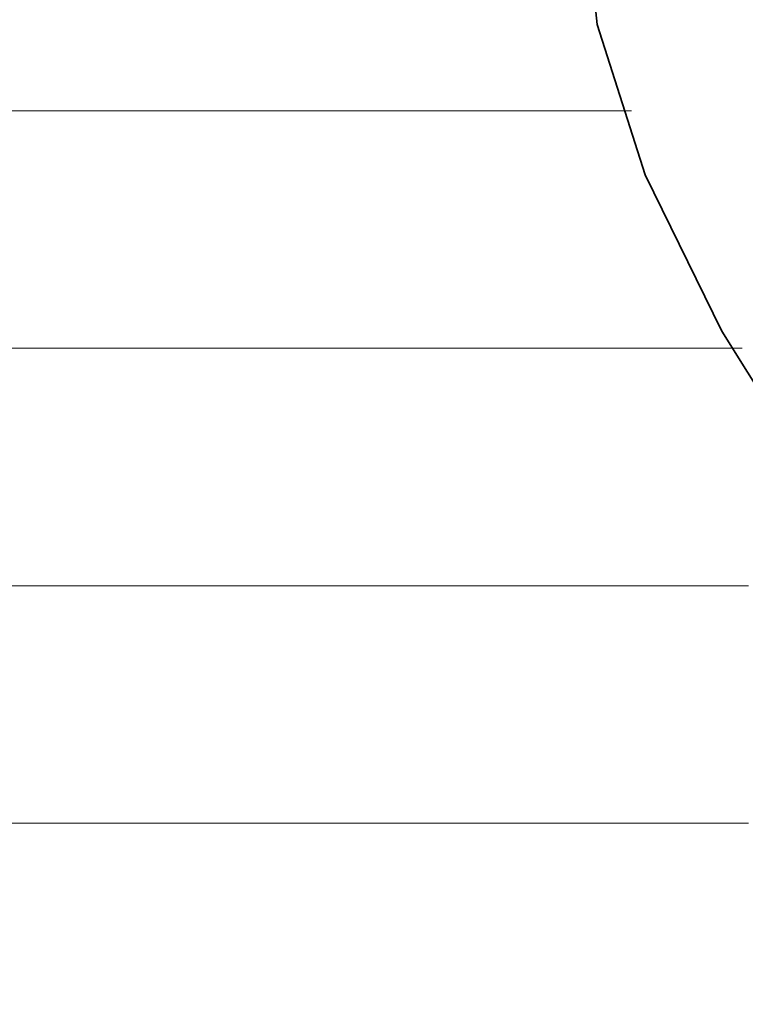
# Model space of a CAD drawing. Units: millimetres. Extents: x 59 to 11996, y 24 to 8424.
# Drawn here: x 8369 to 8391, y 506 to 535 of the extents above; entities that cross this region are included whole.
import ezdxf

# ---------------------------------------------------------------- set-up
doc = ezdxf.new("R2010")
doc.units = ezdxf.units.MM
doc.header["$MEASUREMENT"] = 0
doc.layers.add('(1) Shape lines', color=7, linetype='Continuous', lineweight=35)
doc.layers.add('(9) Sheet', color=7, linetype='Continuous', lineweight=35)

# ---------------------------------------------------------------- blocks, each defined once
blk = doc.blocks.new('HATCH_219_78feab5c-4df1-4638-b41e-6289cc948760')
at = {"layer": '(1) Shape lines', "color": 0, "lineweight": 9}
for p, q in [((8370.501, 532), (8368.374, 532)), ((8370.66, 525), (8368.374, 525)), ((8370.819, 518), (8368.374, 518)), ((8370.978, 511), (8368.374, 511))]:
    blk.add_line(p, q, dxfattribs=at)
blk = doc.blocks.new('HATCH_220_6825c777-1259-4c80-9a06-3ab37163598d')
at = {"layer": '(1) Shape lines', "color": 0, "lineweight": 9}
for p, q in [((8374.28, 532), (8370.501, 532)), ((8374.28, 525), (8370.66, 525)), ((8374.28, 518), (8370.819, 518)), ((8374.28, 511), (8370.978, 511))]:
    blk.add_line(p, q, dxfattribs=at)
blk = doc.blocks.new('HATCH_225_a19b56f2-002e-4d41-bbdd-5e1132bd3038')
at = {"layer": '(1) Shape lines', "color": 0, "lineweight": 9}
for p, q in [((8375.178, 532), (8374.28, 532)), ((8375.244, 525), (8374.28, 525)), ((8375.31, 518), (8374.28, 518)), ((8375.376, 511), (8374.28, 511))]:
    blk.add_line(p, q, dxfattribs=at)
blk = doc.blocks.new('HATCH_226_d7b41bd0-99d4-4759-be0f-83419bd2ad97')
at = {"layer": '(1) Shape lines', "color": 0, "lineweight": 9}
for p, q in [((8376.742, 532), (8375.178, 532)), ((8376.742, 525), (8375.244, 525)), ((8376.742, 518), (8375.31, 518)), ((8376.742, 511), (8375.376, 511))]:
    blk.add_line(p, q, dxfattribs=at)
blk = doc.blocks.new('HATCH_231_021e8382-ea7b-4149-824f-b1c238cdf02c')
at = {"layer": '(1) Shape lines', "color": 0, "lineweight": 9}
for p, q in [((8377.364, 532), (8376.742, 532)), ((8377.409, 525), (8376.742, 525)), ((8377.454, 518), (8376.742, 518)), ((8377.5, 511), (8376.742, 511))]:
    blk.add_line(p, q, dxfattribs=at)
blk = doc.blocks.new('HATCH_232_6ec3aacf-696e-4aa7-939c-d7dbf93a81a9')
at = {"layer": '(1) Shape lines', "color": 0, "lineweight": 9}
for p, q in [((8378.438, 532), (8377.364, 532)), ((8378.438, 525), (8377.409, 525)), ((8378.438, 518), (8377.454, 518)), ((8378.438, 511), (8377.5, 511))]:
    blk.add_line(p, q, dxfattribs=at)
blk = doc.blocks.new('HATCH_237_58712586-d974-4fc5-8edd-e3d279cda228')
at = {"layer": '(1) Shape lines', "color": 0, "lineweight": 9}
for p, q in [((8378.468, 532), (8378.438, 532)), ((8378.47, 525), (8378.438, 525)), ((8378.472, 518), (8378.438, 518)), ((8378.474, 511), (8378.438, 511))]:
    blk.add_line(p, q, dxfattribs=at)
blk = doc.blocks.new('HATCH_238_93db4932-878e-4088-a2aa-44e68bb08f7f')
at = {"layer": '(1) Shape lines', "color": 0, "lineweight": 9}
for p, q in [((8378.52, 532), (8378.468, 532)), ((8378.52, 525), (8378.47, 525)), ((8378.52, 518), (8378.472, 518)), ((8378.52, 511), (8378.474, 511))]:
    blk.add_line(p, q, dxfattribs=at)
blk = doc.blocks.new('HATCH_243_73606fd9-2ca8-4ca7-bf70-f68657ed6ee0')
at = {"layer": '(1) Shape lines', "color": 0, "lineweight": 9}
for p, q in [((8378.626, 532), (8378.52, 532)), ((8378.633, 525), (8378.52, 525)), ((8378.641, 518), (8378.52, 518)), ((8378.649, 511), (8378.52, 511))]:
    blk.add_line(p, q, dxfattribs=at)
blk = doc.blocks.new('HATCH_244_382595d6-2bc1-4f9e-a600-8a311186616b')
at = {"layer": '(1) Shape lines', "color": 0, "lineweight": 9}
for p, q in [((8378.808, 532), (8378.626, 532)), ((8378.808, 525), (8378.633, 525)), ((8378.808, 518), (8378.641, 518)), ((8378.808, 511), (8378.649, 511))]:
    blk.add_line(p, q, dxfattribs=at)
blk = doc.blocks.new('HATCH_249_cf4757db-13a1-4624-b2c1-9c6d4c26f3a6')
at = {"layer": '(1) Shape lines', "color": 0, "lineweight": 9}
for p, q in [((8379.032, 532), (8378.808, 532)), ((8379.048, 525), (8378.808, 525)), ((8379.065, 518), (8378.808, 518)), ((8379.081, 511), (8378.808, 511))]:
    blk.add_line(p, q, dxfattribs=at)
blk = doc.blocks.new('HATCH_250_a2434617-eac6-43d4-bf24-21ccde6f637a')
at = {"layer": '(1) Shape lines', "color": 0, "lineweight": 9}
for p, q in [((8379.417, 532), (8379.032, 532)), ((8379.417, 525), (8379.048, 525)), ((8379.417, 518), (8379.065, 518)), ((8379.417, 511), (8379.081, 511))]:
    blk.add_line(p, q, dxfattribs=at)
blk = doc.blocks.new('HATCH_255_4d6d8391-6de9-41dc-8904-b35a2dc80ed9')
at = {"layer": '(1) Shape lines', "color": 0, "lineweight": 9}
for p, q in [((8379.447, 532), (8379.417, 532)), ((8379.449, 525), (8379.417, 525)), ((8379.451, 518), (8379.417, 518)), ((8379.454, 511), (8379.417, 511))]:
    blk.add_line(p, q, dxfattribs=at)
blk = doc.blocks.new('HATCH_256_493a8049-9f9f-4750-9994-3ff358150332')
at = {"layer": '(1) Shape lines', "color": 0, "lineweight": 9}
for p, q in [((8379.499, 532), (8379.447, 532)), ((8379.499, 525), (8379.449, 525)), ((8379.499, 518), (8379.451, 518)), ((8379.499, 511), (8379.454, 511))]:
    blk.add_line(p, q, dxfattribs=at)
blk = doc.blocks.new('HATCH_261_e46b815d-5ec5-43ec-a68c-5250f9d44470')
at = {"layer": '(1) Shape lines', "color": 0, "lineweight": 9}
for p, q in [((8379.504, 532), (8379.499, 532)), ((8379.504, 525), (8379.499, 525)), ((8379.505, 518), (8379.499, 518)), ((8379.505, 511), (8379.499, 511))]:
    blk.add_line(p, q, dxfattribs=at)
blk = doc.blocks.new('HATCH_262_0f89de34-feec-4f63-adae-4df69ceefb82')
at = {"layer": '(1) Shape lines', "color": 0, "lineweight": 9}
for p, q in [((8379.513, 532), (8379.504, 532)), ((8379.513, 525), (8379.504, 525)), ((8379.513, 518), (8379.505, 518)), ((8379.513, 511), (8379.505, 511))]:
    blk.add_line(p, q, dxfattribs=at)
blk = doc.blocks.new('HATCH_267_10ed6b90-58df-45ea-9664-bac0f7abe5d8')
at = {"layer": '(1) Shape lines', "color": 0, "lineweight": 9}
for p, q in [((8379.807, 532), (8379.513, 532)), ((8379.828, 525), (8379.513, 525)), ((8379.849, 518), (8379.513, 518)), ((8379.871, 511), (8379.513, 511))]:
    blk.add_line(p, q, dxfattribs=at)
blk = doc.blocks.new('HATCH_268_9f6cb36c-d049-4861-93c7-990f3dbbf9df')
at = {"layer": '(1) Shape lines', "color": 0, "lineweight": 9}
for p, q in [((8380.31, 532), (8379.807, 532)), ((8380.31, 525), (8379.828, 525)), ((8380.31, 518), (8379.849, 518)), ((8380.31, 511), (8379.871, 511))]:
    blk.add_line(p, q, dxfattribs=at)
blk = doc.blocks.new('HATCH_273_0279d82d-ac88-41e5-aad0-5c0b1b510d66')
at = {"layer": '(1) Shape lines', "color": 0, "lineweight": 9}
for p, q in [((8380.349, 532), (8380.31, 532)), ((8380.351, 525), (8380.31, 525)), ((8380.354, 518), (8380.31, 518)), ((8380.357, 511), (8380.31, 511))]:
    blk.add_line(p, q, dxfattribs=at)
blk = doc.blocks.new('HATCH_274_a1617fc7-1680-457a-9d1d-e945809792eb')
at = {"layer": '(1) Shape lines', "color": 0, "lineweight": 9}
for p, q in [((8380.415, 532), (8380.349, 532)), ((8380.415, 525), (8380.351, 525)), ((8380.415, 518), (8380.354, 518)), ((8380.415, 511), (8380.357, 511))]:
    blk.add_line(p, q, dxfattribs=at)
blk = doc.blocks.new('HATCH_279_4afea81d-3be8-4cf5-ad95-ae26eacab5a2')
at = {"layer": '(1) Shape lines', "color": 0, "lineweight": 9}
for p, q in [((8380.625, 532), (8380.415, 532)), ((8380.64, 525), (8380.415, 525)), ((8380.655, 518), (8380.415, 518)), ((8380.67, 511), (8380.415, 511))]:
    blk.add_line(p, q, dxfattribs=at)
blk = doc.blocks.new('HATCH_280_a6e7ad58-f30d-4588-80d0-5daf82ae8292')
at = {"layer": '(1) Shape lines', "color": 0, "lineweight": 9}
for p, q in [((8380.983, 532), (8380.625, 532)), ((8380.983, 525), (8380.64, 525)), ((8380.983, 518), (8380.655, 518)), ((8380.983, 511), (8380.67, 511))]:
    blk.add_line(p, q, dxfattribs=at)
blk = doc.blocks.new('HATCH_285_c625bd3d-04da-4bcf-bd5e-e95182903802')
at = {"layer": '(1) Shape lines', "color": 0, "lineweight": 9}
for p, q in [((8381.034, 532), (8380.983, 532)), ((8381.037, 525), (8380.983, 525)), ((8381.041, 518), (8380.983, 518)), ((8381.045, 511), (8380.983, 511))]:
    blk.add_line(p, q, dxfattribs=at)
blk = doc.blocks.new('HATCH_286_f7bac164-3176-4642-824a-90a8fc3386ce')
at = {"layer": '(1) Shape lines', "color": 0, "lineweight": 9}
for p, q in [((8381.12, 532), (8381.034, 532)), ((8381.12, 525), (8381.037, 525)), ((8381.12, 518), (8381.041, 518)), ((8381.12, 511), (8381.045, 511))]:
    blk.add_line(p, q, dxfattribs=at)
blk = doc.blocks.new('HATCH_291_d0d68e4e-5447-432e-a9b1-0971c8d28b2a')
at = {"layer": '(1) Shape lines', "color": 0, "lineweight": 9}
for p, q in [((8381.16, 532), (8381.12, 532)), ((8381.163, 525), (8381.12, 525)), ((8381.166, 518), (8381.12, 518)), ((8381.169, 511), (8381.12, 511))]:
    blk.add_line(p, q, dxfattribs=at)
blk = doc.blocks.new('HATCH_292_a556e96d-605b-4505-88a6-889c9f448933')
at = {"layer": '(1) Shape lines', "color": 0, "lineweight": 9}
for p, q in [((8381.228, 532), (8381.16, 532)), ((8381.228, 525), (8381.163, 525)), ((8381.228, 518), (8381.166, 518)), ((8381.228, 511), (8381.169, 511))]:
    blk.add_line(p, q, dxfattribs=at)
blk = doc.blocks.new('HATCH_297_4d755557-3dfc-457d-b69f-d2142af19db6')
at = {"layer": '(1) Shape lines', "color": 0, "lineweight": 9}
for p, q in [((8381.458, 532), (8381.228, 532)), ((8381.475, 525), (8381.228, 525)), ((8381.491, 518), (8381.228, 518)), ((8381.508, 511), (8381.228, 511))]:
    blk.add_line(p, q, dxfattribs=at)
blk = doc.blocks.new('HATCH_298_1ce0094d-ab11-41ba-88cd-38e49f2ddbde')
at = {"layer": '(1) Shape lines', "color": 0, "lineweight": 9}
for p, q in [((8381.85, 532), (8381.458, 532)), ((8381.85, 525), (8381.475, 525)), ((8381.85, 518), (8381.491, 518)), ((8381.85, 511), (8381.508, 511))]:
    blk.add_line(p, q, dxfattribs=at)
blk = doc.blocks.new('HATCH_303_50b5e909-9150-4c18-bbf8-15ecf97e9982')
at = {"layer": '(1) Shape lines', "color": 0, "lineweight": 9}
for p, q in [((8381.889, 532), (8381.85, 532)), ((8381.892, 525), (8381.85, 525)), ((8381.895, 518), (8381.85, 518)), ((8381.898, 511), (8381.85, 511))]:
    blk.add_line(p, q, dxfattribs=at)
blk = doc.blocks.new('HATCH_304_f4f089e6-bb6d-4b05-a63e-f3e8c57540c2')
at = {"layer": '(1) Shape lines', "color": 0, "lineweight": 9}
for p, q in [((8381.957, 532), (8381.889, 532)), ((8381.957, 525), (8381.892, 525)), ((8381.957, 518), (8381.895, 518)), ((8381.957, 511), (8381.898, 511))]:
    blk.add_line(p, q, dxfattribs=at)
blk = doc.blocks.new('HATCH_309_0d29446a-a746-48c8-a731-861af2afdce9')
at = {"layer": '(1) Shape lines', "color": 0, "lineweight": 9}
for p, q in [((8382.052, 532), (8381.957, 532)), ((8382.058, 525), (8381.957, 525)), ((8382.065, 518), (8381.957, 518)), ((8382.072, 511), (8381.957, 511))]:
    blk.add_line(p, q, dxfattribs=at)
blk = doc.blocks.new('HATCH_310_58738cbd-fd94-4595-a4bf-04ff9d0fc3a3')
at = {"layer": '(1) Shape lines', "color": 0, "lineweight": 9}
for p, q in [((8382.212, 532), (8382.052, 532)), ((8382.212, 525), (8382.058, 525)), ((8382.212, 518), (8382.065, 518)), ((8382.212, 511), (8382.072, 511))]:
    blk.add_line(p, q, dxfattribs=at)
blk = doc.blocks.new('HATCH_315_0648f098-1140-47d3-9743-7844799477ee')
at = {"layer": '(1) Shape lines', "color": 0, "lineweight": 9}
for p, q in [((8382.32, 532), (8382.212, 532)), ((8382.327, 525), (8382.212, 525)), ((8382.335, 518), (8382.212, 518)), ((8382.343, 511), (8382.212, 511))]:
    blk.add_line(p, q, dxfattribs=at)
blk = doc.blocks.new('HATCH_316_8f265c36-e061-41dd-a5a8-0a70376ca1fe')
at = {"layer": '(1) Shape lines', "color": 0, "lineweight": 9}
for p, q in [((8382.502, 532), (8382.32, 532)), ((8382.502, 525), (8382.327, 525)), ((8382.502, 518), (8382.335, 518)), ((8382.502, 511), (8382.343, 511))]:
    blk.add_line(p, q, dxfattribs=at)
blk = doc.blocks.new('HATCH_321_723a9d76-99b6-4509-9b03-4650ac062a4d')
at = {"layer": '(1) Shape lines', "color": 0, "lineweight": 9}
for p, q in [((8382.541, 532), (8382.502, 532)), ((8382.544, 525), (8382.502, 525)), ((8382.546, 518), (8382.502, 518)), ((8382.549, 511), (8382.502, 511))]:
    blk.add_line(p, q, dxfattribs=at)
blk = doc.blocks.new('HATCH_322_078c15b9-cc12-4a3d-8c47-b71b1e67cb29')
at = {"layer": '(1) Shape lines', "color": 0, "lineweight": 9}
for p, q in [((8382.606, 532), (8382.541, 532)), ((8382.606, 525), (8382.544, 525)), ((8382.606, 518), (8382.546, 518)), ((8382.606, 511), (8382.549, 511))]:
    blk.add_line(p, q, dxfattribs=at)
blk = doc.blocks.new('HATCH_327_7e0aa3a1-1a8d-4e9e-afae-95f49b612a45')
at = {"layer": '(1) Shape lines', "color": 0, "lineweight": 9}
for p, q in [((8382.782, 532), (8382.606, 532)), ((8382.795, 525), (8382.606, 525)), ((8382.808, 518), (8382.606, 518)), ((8382.821, 511), (8382.606, 511))]:
    blk.add_line(p, q, dxfattribs=at)
blk = doc.blocks.new('HATCH_328_d7e936be-4861-48b0-9c67-4b1d4d46680f')
at = {"layer": '(1) Shape lines', "color": 0, "lineweight": 9}
for p, q in [((8383.082, 532), (8382.782, 532)), ((8383.082, 525), (8382.795, 525)), ((8383.082, 518), (8382.808, 518)), ((8383.082, 511), (8382.821, 511))]:
    blk.add_line(p, q, dxfattribs=at)
blk = doc.blocks.new('HATCH_333_6afae3b7-8499-45e1-a45f-91d0dca98aa8')
at = {"layer": '(1) Shape lines', "color": 0, "lineweight": 9}
for p, q in [((8383.118, 532), (8383.082, 532)), ((8383.12, 525), (8383.082, 525)), ((8383.123, 518), (8383.082, 518)), ((8383.125, 511), (8383.082, 511))]:
    blk.add_line(p, q, dxfattribs=at)
blk = doc.blocks.new('HATCH_334_13a9abbf-219a-4049-8138-c1a974f4de3d')
at = {"layer": '(1) Shape lines', "color": 0, "lineweight": 9}
for p, q in [((8383.178, 532), (8383.118, 532)), ((8383.178, 525), (8383.12, 525)), ((8383.178, 518), (8383.123, 518)), ((8383.178, 511), (8383.125, 511))]:
    blk.add_line(p, q, dxfattribs=at)
blk = doc.blocks.new('HATCH_339_b5a198d3-a1ab-42c1-9d3c-09b95f85d21e')
at = {"layer": '(1) Shape lines', "color": 0, "lineweight": 9}
for p, q in [((8383.187, 532), (8383.178, 532)), ((8383.188, 525), (8383.178, 525)), ((8383.188, 518), (8383.178, 518)), ((8383.189, 511), (8383.178, 511))]:
    blk.add_line(p, q, dxfattribs=at)
blk = doc.blocks.new('HATCH_340_879d5cc1-e40e-4963-add8-d68bc8b5d956')
at = {"layer": '(1) Shape lines', "color": 0, "lineweight": 9}
for p, q in [((8383.203, 532), (8383.187, 532)), ((8383.203, 525), (8383.188, 525)), ((8383.203, 518), (8383.188, 518)), ((8383.203, 511), (8383.189, 511))]:
    blk.add_line(p, q, dxfattribs=at)
blk = doc.blocks.new('HATCH_345_5b762ded-7415-40a2-aff3-c32ba09ffc35')
at = {"layer": '(1) Shape lines', "color": 0, "lineweight": 9}
for p, q in [((8383.342, 532), (8383.203, 532)), ((8383.352, 525), (8383.203, 525)), ((8383.362, 518), (8383.203, 518)), ((8383.373, 511), (8383.203, 511))]:
    blk.add_line(p, q, dxfattribs=at)
blk = doc.blocks.new('HATCH_346_f5597aed-1f48-4352-80a8-5785cce1c6e3')
at = {"layer": '(1) Shape lines', "color": 0, "lineweight": 9}
for p, q in [((8383.579, 532), (8383.342, 532)), ((8383.579, 525), (8383.352, 525)), ((8383.579, 518), (8383.362, 518)), ((8383.579, 511), (8383.373, 511))]:
    blk.add_line(p, q, dxfattribs=at)
blk = doc.blocks.new('HATCH_351_3b684fa9-f013-47c6-b949-97fe291894ea')
at = {"layer": '(1) Shape lines', "color": 0, "lineweight": 9}
for p, q in [((8383.583, 532), (8383.579, 532)), ((8383.584, 525), (8383.579, 525)), ((8383.584, 518), (8383.579, 518)), ((8383.584, 511), (8383.579, 511))]:
    blk.add_line(p, q, dxfattribs=at)
blk = doc.blocks.new('HATCH_352_e0f7b1e7-e05e-49cc-80f3-30c943e47dab')
at = {"layer": '(1) Shape lines', "color": 0, "lineweight": 9}
for p, q in [((8383.591, 532), (8383.583, 532)), ((8383.591, 525), (8383.584, 525)), ((8383.591, 518), (8383.584, 518)), ((8383.591, 511), (8383.584, 511))]:
    blk.add_line(p, q, dxfattribs=at)
blk = doc.blocks.new('HATCH_357_e6579722-fc21-4567-9542-bcb9471c06fe')
at = {"layer": '(1) Shape lines', "color": 0, "lineweight": 9}
for p, q in [((8383.623, 532), (8383.591, 532)), ((8383.625, 525), (8383.591, 525)), ((8383.628, 518), (8383.591, 518)), ((8383.63, 511), (8383.591, 511))]:
    blk.add_line(p, q, dxfattribs=at)
blk = doc.blocks.new('HATCH_358_8ee01134-4daa-4954-be7d-a889f1bb9a63')
at = {"layer": '(1) Shape lines', "color": 0, "lineweight": 9}
for p, q in [((8383.677, 532), (8383.623, 532)), ((8383.677, 525), (8383.625, 525)), ((8383.677, 518), (8383.628, 518)), ((8383.677, 511), (8383.63, 511))]:
    blk.add_line(p, q, dxfattribs=at)
blk = doc.blocks.new('HATCH_363_14b7013e-920e-4063-9256-020de9a43702')
at = {"layer": '(1) Shape lines', "color": 0, "lineweight": 9}
for p, q in [((8383.787, 532), (8383.677, 532)), ((8383.795, 525), (8383.677, 525)), ((8383.803, 518), (8383.677, 518)), ((8383.811, 511), (8383.677, 511))]:
    blk.add_line(p, q, dxfattribs=at)
blk = doc.blocks.new('HATCH_364_673f30de-5719-48ef-8d27-e5004cfaa1d8')
at = {"layer": '(1) Shape lines', "color": 0, "lineweight": 9}
for p, q in [((8383.973, 532), (8383.787, 532)), ((8383.973, 525), (8383.795, 525)), ((8383.973, 518), (8383.803, 518)), ((8383.973, 511), (8383.811, 511))]:
    blk.add_line(p, q, dxfattribs=at)
blk = doc.blocks.new('HATCH_369_3cb36df2-740a-4cd8-bf4c-dcb545d82498')
at = {"layer": '(1) Shape lines', "color": 0, "lineweight": 9}
for p, q in [((8383.995, 532), (8383.973, 532)), ((8383.997, 525), (8383.973, 525)), ((8383.998, 518), (8383.973, 518)), ((8384, 511), (8383.973, 511))]:
    blk.add_line(p, q, dxfattribs=at)
blk = doc.blocks.new('HATCH_370_01d0e2e7-fe66-4dbc-9c41-eb692cb6edd9')
at = {"layer": '(1) Shape lines', "color": 0, "lineweight": 9}
for p, q in [((8384.032, 532), (8383.995, 532)), ((8384.032, 525), (8383.997, 525)), ((8384.032, 518), (8383.998, 518)), ((8384.032, 511), (8384, 511))]:
    blk.add_line(p, q, dxfattribs=at)
blk = doc.blocks.new('HATCH_375_c8d396ba-4b20-4e37-9385-7938dffa9519')
at = {"layer": '(1) Shape lines', "color": 0, "lineweight": 9}
for p, q in [((8384.06, 532), (8384.032, 532)), ((8384.062, 525), (8384.032, 525)), ((8384.064, 518), (8384.032, 518)), ((8384.067, 511), (8384.032, 511))]:
    blk.add_line(p, q, dxfattribs=at)
blk = doc.blocks.new('HATCH_376_af752e5c-6067-471c-8d37-e61b9fbb7d25')
at = {"layer": '(1) Shape lines', "color": 0, "lineweight": 9}
for p, q in [((8384.108, 532), (8384.06, 532)), ((8384.108, 525), (8384.062, 525)), ((8384.108, 518), (8384.064, 518)), ((8384.108, 511), (8384.067, 511))]:
    blk.add_line(p, q, dxfattribs=at)
blk = doc.blocks.new('HATCH_381_d244722c-e2e2-482b-b095-d31e8491fdfe')
at = {"layer": '(1) Shape lines', "color": 0, "lineweight": 9}
for p, q in [((8384.22, 532), (8384.108, 532)), ((8384.228, 525), (8384.108, 525)), ((8384.236, 518), (8384.108, 518)), ((8384.245, 511), (8384.108, 511))]:
    blk.add_line(p, q, dxfattribs=at)
blk = doc.blocks.new('HATCH_382_4d61c26c-2815-4257-a965-c52b0df93a2c')
at = {"layer": '(1) Shape lines', "color": 0, "lineweight": 9}
for p, q in [((8384.41, 532), (8384.22, 532)), ((8384.41, 525), (8384.228, 525)), ((8384.41, 518), (8384.236, 518)), ((8384.41, 511), (8384.245, 511))]:
    blk.add_line(p, q, dxfattribs=at)
blk = doc.blocks.new('HATCH_387_786d0afe-bd79-42a4-85c8-6c5cfa715ab5')
at = {"layer": '(1) Shape lines', "color": 0, "lineweight": 9}
for p, q in [((8384.434, 532), (8384.41, 532)), ((8384.435, 525), (8384.41, 525)), ((8384.437, 518), (8384.41, 518)), ((8384.439, 511), (8384.41, 511))]:
    blk.add_line(p, q, dxfattribs=at)
blk = doc.blocks.new('HATCH_388_42e315be-3053-4582-9695-16b052c05276')
at = {"layer": '(1) Shape lines', "color": 0, "lineweight": 9}
for p, q in [((8384.473, 532), (8384.434, 532)), ((8384.473, 525), (8384.435, 525)), ((8384.473, 518), (8384.437, 518)), ((8384.473, 511), (8384.439, 511))]:
    blk.add_line(p, q, dxfattribs=at)
blk = doc.blocks.new('HATCH_393_6a1c2d7a-ae27-4c9c-a4d7-5c5389f764e3')
at = {"layer": '(1) Shape lines', "color": 0, "lineweight": 9}
for p, q in [((8384.498, 532), (8384.473, 532)), ((8384.5, 525), (8384.473, 525)), ((8384.502, 518), (8384.473, 518)), ((8384.504, 511), (8384.473, 511))]:
    blk.add_line(p, q, dxfattribs=at)
blk = doc.blocks.new('HATCH_394_10cc10c4-3458-4f6c-8869-199b451be664')
at = {"layer": '(1) Shape lines', "color": 0, "lineweight": 9}
for p, q in [((8384.541, 532), (8384.498, 532)), ((8384.541, 525), (8384.5, 525)), ((8384.541, 518), (8384.502, 518)), ((8384.541, 511), (8384.504, 511))]:
    blk.add_line(p, q, dxfattribs=at)
blk = doc.blocks.new('HATCH_399_0b11decd-856c-4853-aea8-584b90435622')
at = {"layer": '(1) Shape lines', "color": 0, "lineweight": 9}
for p, q in [((8384.61, 532), (8384.541, 532)), ((8384.615, 525), (8384.541, 525)), ((8384.62, 518), (8384.541, 518)), ((8384.625, 511), (8384.541, 511))]:
    blk.add_line(p, q, dxfattribs=at)
blk = doc.blocks.new('HATCH_400_46a11023-5517-49b4-b98a-73179a781d3b')
at = {"layer": '(1) Shape lines', "color": 0, "lineweight": 9}
for p, q in [((8384.727, 532), (8384.61, 532)), ((8384.727, 525), (8384.615, 525)), ((8384.727, 518), (8384.62, 518)), ((8384.727, 511), (8384.625, 511))]:
    blk.add_line(p, q, dxfattribs=at)
blk = doc.blocks.new('HATCH_405_76d8169c-e796-40e5-ae4c-52fc15f0840c')
at = {"layer": '(1) Shape lines', "color": 0, "lineweight": 9}
for p, q in [((8384.746, 532), (8384.727, 532)), ((8384.747, 525), (8384.727, 525)), ((8384.749, 518), (8384.727, 518)), ((8384.75, 511), (8384.727, 511))]:
    blk.add_line(p, q, dxfattribs=at)
blk = doc.blocks.new('HATCH_406_aac195a8-080e-4fcd-8589-d466b77c520a')
at = {"layer": '(1) Shape lines', "color": 0, "lineweight": 9}
for p, q in [((8384.777, 532), (8384.746, 532)), ((8384.777, 525), (8384.747, 525)), ((8384.777, 518), (8384.749, 518)), ((8384.777, 511), (8384.75, 511))]:
    blk.add_line(p, q, dxfattribs=at)
blk = doc.blocks.new('HATCH_411_601a49e5-d8d2-4fdd-b6c4-2e34b126bbcd')
at = {"layer": '(1) Shape lines', "color": 0, "lineweight": 9}
for p, q in [((8384.832, 532), (8384.777, 532)), ((8384.836, 525), (8384.777, 525)), ((8384.84, 518), (8384.777, 518)), ((8384.844, 511), (8384.777, 511))]:
    blk.add_line(p, q, dxfattribs=at)
blk = doc.blocks.new('HATCH_412_3912f6cf-4308-46c5-98bc-c3b5f13ff3d4')
at = {"layer": '(1) Shape lines', "color": 0, "lineweight": 9}
for p, q in [((8384.924, 532), (8384.832, 532)), ((8384.924, 525), (8384.836, 525)), ((8384.924, 518), (8384.84, 518)), ((8384.924, 511), (8384.844, 511))]:
    blk.add_line(p, q, dxfattribs=at)
blk = doc.blocks.new('HATCH_417_57431830-b7c5-4685-83ce-54a7e96a3b98')
at = {"layer": '(1) Shape lines', "color": 0, "lineweight": 9}
for p, q in [((8384.947, 532), (8384.924, 532)), ((8384.949, 525), (8384.924, 525)), ((8384.951, 518), (8384.924, 518)), ((8384.952, 511), (8384.924, 511))]:
    blk.add_line(p, q, dxfattribs=at)
blk = doc.blocks.new('HATCH_418_f221eab0-2e7c-4540-8e68-8787045361c7')
at = {"layer": '(1) Shape lines', "color": 0, "lineweight": 9}
for p, q in [((8384.987, 532), (8384.947, 532)), ((8384.987, 525), (8384.949, 525)), ((8384.987, 518), (8384.951, 518)), ((8384.987, 511), (8384.952, 511))]:
    blk.add_line(p, q, dxfattribs=at)
blk = doc.blocks.new('HATCH_423_edd69a5a-2b0a-4661-bf74-c1de9b2be358')
at = {"layer": '(1) Shape lines', "color": 0, "lineweight": 9}
for p, q in [((8385.063, 532), (8384.987, 532)), ((8385.068, 525), (8384.987, 525)), ((8385.074, 518), (8384.987, 518)), ((8385.079, 511), (8384.987, 511))]:
    blk.add_line(p, q, dxfattribs=at)
blk = doc.blocks.new('HATCH_424_0b5e56e5-eb0b-4f1d-8f62-a12bca12135a')
at = {"layer": '(1) Shape lines', "color": 0, "lineweight": 9}
for p, q in [((8385.192, 532), (8385.063, 532)), ((8385.192, 525), (8385.068, 525)), ((8385.192, 518), (8385.074, 518)), ((8385.192, 511), (8385.079, 511))]:
    blk.add_line(p, q, dxfattribs=at)
blk = doc.blocks.new('HATCH_429_5c6c4714-ab7b-43bb-928f-97d38f519e52')
at = {"layer": '(1) Shape lines', "color": 0, "lineweight": 9}
for p, q in [((8385.198, 532), (8385.192, 532)), ((8385.199, 525), (8385.192, 525)), ((8385.199, 518), (8385.192, 518)), ((8385.2, 511), (8385.192, 511))]:
    blk.add_line(p, q, dxfattribs=at)
blk = doc.blocks.new('HATCH_430_e9cce61b-39ec-4636-b249-20de348950df')
at = {"layer": '(1) Shape lines', "color": 0, "lineweight": 9}
for p, q in [((8385.209, 532), (8385.198, 532)), ((8385.209, 525), (8385.199, 525)), ((8385.209, 518), (8385.199, 518)), ((8385.209, 511), (8385.2, 511))]:
    blk.add_line(p, q, dxfattribs=at)
blk = doc.blocks.new('HATCH_435_87975176-8a5e-431e-8890-9943a0837001')
at = {"layer": '(1) Shape lines', "color": 0, "lineweight": 9}
for p, q in [((8385.212, 532), (8385.209, 532)), ((8385.213, 525), (8385.209, 525)), ((8385.213, 518), (8385.209, 518)), ((8385.213, 511), (8385.209, 511))]:
    blk.add_line(p, q, dxfattribs=at)
blk = doc.blocks.new('HATCH_436_94be8b23-ce56-44a8-89c5-9ef0211f3c3b')
at = {"layer": '(1) Shape lines', "color": 0, "lineweight": 9}
for p, q in [((8385.217, 532), (8385.212, 532)), ((8385.217, 525), (8385.213, 525)), ((8385.217, 518), (8385.213, 518)), ((8385.217, 511), (8385.213, 511))]:
    blk.add_line(p, q, dxfattribs=at)
blk = doc.blocks.new('HATCH_441_ac6aa7b9-e62a-4439-b446-f744e50494aa')
at = {"layer": '(1) Shape lines', "color": 0, "lineweight": 9}
for p, q in [((8385.305, 532), (8385.217, 532)), ((8385.311, 525), (8385.217, 525)), ((8385.317, 518), (8385.217, 518)), ((8385.323, 511), (8385.217, 511))]:
    blk.add_line(p, q, dxfattribs=at)
blk = doc.blocks.new('HATCH_442_de919efe-abed-4084-8fe1-bbde8ef2323f')
at = {"layer": '(1) Shape lines', "color": 0, "lineweight": 9}
for p, q in [((8385.452, 532), (8385.305, 532)), ((8385.452, 525), (8385.311, 525)), ((8385.452, 518), (8385.317, 518)), ((8385.452, 511), (8385.323, 511))]:
    blk.add_line(p, q, dxfattribs=at)
blk = doc.blocks.new('HATCH_447_55ce01a4-7efd-4776-934a-58f740da8457')
at = {"layer": '(1) Shape lines', "color": 0, "lineweight": 9}
for p, q in [((8385.454, 532), (8385.452, 532)), ((8385.454, 525), (8385.452, 525)), ((8385.455, 518), (8385.452, 518)), ((8385.455, 511), (8385.452, 511))]:
    blk.add_line(p, q, dxfattribs=at)
blk = doc.blocks.new('HATCH_448_adf4dff2-dfd4-40ef-8af0-3929123101da')
at = {"layer": '(1) Shape lines', "color": 0, "lineweight": 9}
for p, q in [((8385.459, 532), (8385.454, 532)), ((8385.459, 525), (8385.454, 525)), ((8385.459, 518), (8385.455, 518)), ((8385.459, 511), (8385.455, 511))]:
    blk.add_line(p, q, dxfattribs=at)
blk = doc.blocks.new('HATCH_453_3eb580c3-85b1-4e65-9444-1eb702670358')
at = {"layer": '(1) Shape lines', "color": 0, "lineweight": 9}
for p, q in [((8385.486, 532), (8385.459, 532)), ((8385.488, 525), (8385.459, 525)), ((8385.49, 518), (8385.459, 518)), ((8385.492, 511), (8385.459, 511))]:
    blk.add_line(p, q, dxfattribs=at)
blk = doc.blocks.new('HATCH_454_cfde2df2-d20c-48e7-afe4-720a5995725e')
at = {"layer": '(1) Shape lines', "color": 0, "lineweight": 9}
for p, q in [((8385.532, 532), (8385.486, 532)), ((8385.532, 525), (8385.488, 525)), ((8385.532, 518), (8385.49, 518)), ((8385.532, 511), (8385.492, 511))]:
    blk.add_line(p, q, dxfattribs=at)
blk = doc.blocks.new('HATCH_457_3e97c899-0e5a-413f-ba97-ce6dcccd4fc1')
at = {"layer": '(1) Shape lines', "color": 0, "lineweight": 9}
for p, q in [((8385.537, 532), (8385.532, 532)), ((8385.537, 525), (8385.532, 525)), ((8385.538, 518), (8385.532, 518)), ((8385.538, 511), (8385.532, 511))]:
    blk.add_line(p, q, dxfattribs=at)
blk = doc.blocks.new('HATCH_458_ccb760d6-a272-4f4d-8273-3b12f73b161f')
at = {"layer": '(1) Shape lines', "color": 0, "lineweight": 9}
for p, q in [((8385.545, 532), (8385.537, 532)), ((8385.545, 525), (8385.537, 525)), ((8385.545, 518), (8385.538, 518)), ((8385.545, 511), (8385.538, 511))]:
    blk.add_line(p, q, dxfattribs=at)
blk = doc.blocks.new('HATCH_461_a74c0860-1be7-40d7-9fec-2d87b9339166')
at = {"layer": '(1) Shape lines', "color": 0, "lineweight": 9}
for p, q in [((8385.714, 532), (8385.545, 532)), ((8385.726, 525), (8385.545, 525)), ((8385.738, 518), (8385.545, 518)), ((8385.75, 511), (8385.545, 511))]:
    blk.add_line(p, q, dxfattribs=at)
blk = doc.blocks.new('HATCH_462_c98cb067-c0c4-48eb-a771-bd2d10e1d5ce')
at = {"layer": '(1) Shape lines', "color": 0, "lineweight": 9}
for p, q in [((8385.999, 532), (8385.714, 532)), ((8385.999, 525), (8385.726, 525)), ((8385.999, 518), (8385.738, 518)), ((8385.999, 511), (8385.75, 511))]:
    blk.add_line(p, q, dxfattribs=at)
blk = doc.blocks.new('HATCH_465_14eacdad-5c42-43bc-a099-b96856003194')
at = {"layer": '(1) Shape lines', "color": 0, "lineweight": 9}
for p, q in [((8386.011, 532), (8385.999, 532)), ((8386.012, 525), (8385.999, 525)), ((8386.013, 518), (8385.999, 518)), ((8386.014, 511), (8385.999, 511))]:
    blk.add_line(p, q, dxfattribs=at)
blk = doc.blocks.new('HATCH_466_4713ee7f-e024-4736-b256-8ec5695de875')
at = {"layer": '(1) Shape lines', "color": 0, "lineweight": 9}
for p, q in [((8386.032, 532), (8386.011, 532)), ((8386.032, 525), (8386.012, 525)), ((8386.032, 518), (8386.013, 518)), ((8386.032, 511), (8386.014, 511))]:
    blk.add_line(p, q, dxfattribs=at)
blk = doc.blocks.new('HATCH_469_f6b62f1d-70a4-480b-a62c-4201495730d2')
at = {"layer": '(1) Shape lines', "color": 0, "lineweight": 9}
for p, q in [((8386.058, 532), (8386.032, 532)), ((8386.084, 525), (8386.032, 525)), ((8386.11, 518), (8386.032, 518)), ((8386.137, 511), (8386.032, 511))]:
    blk.add_line(p, q, dxfattribs=at)
blk = doc.blocks.new('HATCH_470_bf9b7246-04c4-4629-bfb5-0e0b0f42964b')
at = {"layer": '(1) Shape lines', "color": 0, "lineweight": 9}
for p, q in [((8386.676, 532), (8386.058, 532)), ((8386.676, 525), (8386.084, 525)), ((8386.676, 518), (8386.11, 518)), ((8386.676, 511), (8386.137, 511))]:
    blk.add_line(p, q, dxfattribs=at)
blk = doc.blocks.new('HATCH_475_76a5e045-4a0d-4b3a-abb6-596e48424eab')
at = {"layer": '(1) Shape lines', "color": 0, "lineweight": 9}
for p, q in [((8386.676, 532), (8386.676, 532)), ((8386.677, 525), (8386.676, 525)), ((8386.678, 518), (8386.676, 518)), ((8386.679, 511), (8386.676, 511))]:
    blk.add_line(p, q, dxfattribs=at)
blk = doc.blocks.new('HATCH_476_9177bb5c-8b68-4258-adaf-6dab9fba1581')
at = {"layer": '(1) Shape lines', "color": 0, "lineweight": 9}
for p, q in [((8386.697, 532), (8386.676, 532)), ((8386.697, 525), (8386.677, 525)), ((8386.697, 518), (8386.678, 518)), ((8386.697, 511), (8386.679, 511))]:
    blk.add_line(p, q, dxfattribs=at)
blk = doc.blocks.new('HATCH_481_33b997c5-d8da-4a59-b340-06b36338bbc7')
at = {"layer": '(1) Shape lines', "color": 0, "lineweight": 9}
for p, q in [((8386.717, 532), (8386.697, 532)), ((8386.754, 525), (8386.697, 525)), ((8386.792, 518), (8386.697, 518)), ((8386.83, 511), (8386.697, 511))]:
    blk.add_line(p, q, dxfattribs=at)
blk = doc.blocks.new('HATCH_482_f346d3ac-8705-41fa-8378-2ab167e5cc46')
at = {"layer": '(1) Shape lines', "color": 0, "lineweight": 9}
for p, q in [((8387.483, 532), (8386.717, 532)), ((8387.597, 525), (8386.754, 525)), ((8387.597, 518), (8386.792, 518)), ((8387.597, 511), (8386.83, 511))]:
    blk.add_line(p, q, dxfattribs=at)
blk = doc.blocks.new('HATCH_487_05504a3f-8af7-42fe-a03c-afbb401312c6')
at = {"layer": '(1) Shape lines', "color": 0, "lineweight": 9}
for p, q in [((8387.608, 525), (8387.597, 525)), ((8387.621, 518), (8387.597, 518)), ((8387.633, 511), (8387.597, 511))]:
    blk.add_line(p, q, dxfattribs=at)
blk = doc.blocks.new('HATCH_488_fc23ef54-6477-4339-ba87-ce5b51fc9e26')
at = {"layer": '(1) Shape lines', "color": 0, "lineweight": 9}
for p, q in [((8387.887, 525), (8387.608, 525)), ((8387.887, 518), (8387.621, 518)), ((8387.887, 511), (8387.633, 511))]:
    blk.add_line(p, q, dxfattribs=at)
blk = doc.blocks.new('HATCH_493_5a61c9ea-a631-4124-8e2e-bfed382128b3')
at = {"layer": '(1) Shape lines', "color": 0, "lineweight": 9}
for p, q in [((8387.909, 525), (8387.887, 525)), ((8387.94, 518), (8387.887, 518)), ((8387.971, 511), (8387.887, 511))]:
    blk.add_line(p, q, dxfattribs=at)
blk = doc.blocks.new('HATCH_494_444403d6-1b7b-4664-96c5-e39141537e1a')
at = {"layer": '(1) Shape lines', "color": 0, "lineweight": 9}
for p, q in [((8388.595, 525), (8387.909, 525)), ((8388.595, 518), (8387.94, 518)), ((8388.595, 511), (8387.971, 511))]:
    blk.add_line(p, q, dxfattribs=at)
blk = doc.blocks.new('HATCH_499_3e2f03e1-832e-429d-a131-9a61ae1e6e85')
at = {"layer": '(1) Shape lines', "color": 0, "lineweight": 9}
for p, q in [((8388.616, 525), (8388.595, 525)), ((8388.653, 518), (8388.595, 518)), ((8388.69, 511), (8388.595, 511))]:
    blk.add_line(p, q, dxfattribs=at)
blk = doc.blocks.new('HATCH_500_bd5716db-66d6-4542-af99-b210f086c78e')
at = {"layer": '(1) Shape lines', "color": 0, "lineweight": 9}
for p, q in [((8389.444, 525), (8388.616, 525)), ((8389.444, 518), (8388.653, 518)), ((8389.444, 511), (8388.69, 511))]:
    blk.add_line(p, q, dxfattribs=at)
blk = doc.blocks.new('HATCH_507_4c9d8ff7-9599-4452-9ba8-b1dc91feba39')
at = {"layer": '(1) Shape lines', "color": 0, "lineweight": 9}
for p, q in [((8389.466, 525), (8389.444, 525)), ((8389.532, 518), (8389.444, 518)), ((8389.599, 511), (8389.444, 511))]:
    blk.add_line(p, q, dxfattribs=at)
blk = doc.blocks.new('HATCH_508_a96608a2-5335-4409-9ea1-08a2aa9429b4')
at = {"layer": '(1) Shape lines', "color": 0, "lineweight": 9}
for p, q in [((8390.751, 525), (8389.466, 525)), ((8390.94, 518), (8389.532, 518)), ((8390.94, 511), (8389.599, 511))]:
    blk.add_line(p, q, dxfattribs=at)
blk = doc.blocks.new('GROUP_0_41c256a2-8022-4572-a639-ccacd1d88e7f')
at = {"layer": '(9) Sheet', "color": 7, "linetype": 'Continuous', "lineweight": 35, "ltscale": 20}
blk.add_lwpolyline([(8434.111, 475.004), (8427.378, 482.869), (8418.883, 491.718), (8400.729, 511.001), (8393.129, 520.751), (8390.149, 525.504), (8387.887, 530.117), (8386.472, 534.549), (8386.032, 538.757)], dxfattribs=at)
at = {"layer": '(1) Shape lines', "color": 154, "linetype": 'ByBlock'}
for name in ['HATCH_219_78feab5c-4df1-4638-b41e-6289cc948760', 'HATCH_220_6825c777-1259-4c80-9a06-3ab37163598d', 'HATCH_225_a19b56f2-002e-4d41-bbdd-5e1132bd3038', 'HATCH_226_d7b41bd0-99d4-4759-be0f-83419bd2ad97', 'HATCH_231_021e8382-ea7b-4149-824f-b1c238cdf02c', 'HATCH_232_6ec3aacf-696e-4aa7-939c-d7dbf93a81a9', 'HATCH_237_58712586-d974-4fc5-8edd-e3d279cda228', 'HATCH_238_93db4932-878e-4088-a2aa-44e68bb08f7f', 'HATCH_243_73606fd9-2ca8-4ca7-bf70-f68657ed6ee0', 'HATCH_244_382595d6-2bc1-4f9e-a600-8a311186616b', 'HATCH_249_cf4757db-13a1-4624-b2c1-9c6d4c26f3a6', 'HATCH_250_a2434617-eac6-43d4-bf24-21ccde6f637a', 'HATCH_255_4d6d8391-6de9-41dc-8904-b35a2dc80ed9', 'HATCH_256_493a8049-9f9f-4750-9994-3ff358150332', 'HATCH_261_e46b815d-5ec5-43ec-a68c-5250f9d44470', 'HATCH_262_0f89de34-feec-4f63-adae-4df69ceefb82', 'HATCH_267_10ed6b90-58df-45ea-9664-bac0f7abe5d8', 'HATCH_268_9f6cb36c-d049-4861-93c7-990f3dbbf9df', 'HATCH_273_0279d82d-ac88-41e5-aad0-5c0b1b510d66', 'HATCH_274_a1617fc7-1680-457a-9d1d-e945809792eb', 'HATCH_279_4afea81d-3be8-4cf5-ad95-ae26eacab5a2', 'HATCH_280_a6e7ad58-f30d-4588-80d0-5daf82ae8292', 'HATCH_285_c625bd3d-04da-4bcf-bd5e-e95182903802', 'HATCH_286_f7bac164-3176-4642-824a-90a8fc3386ce', 'HATCH_291_d0d68e4e-5447-432e-a9b1-0971c8d28b2a', 'HATCH_292_a556e96d-605b-4505-88a6-889c9f448933', 'HATCH_297_4d755557-3dfc-457d-b69f-d2142af19db6', 'HATCH_298_1ce0094d-ab11-41ba-88cd-38e49f2ddbde', 'HATCH_303_50b5e909-9150-4c18-bbf8-15ecf97e9982', 'HATCH_304_f4f089e6-bb6d-4b05-a63e-f3e8c57540c2', 'HATCH_309_0d29446a-a746-48c8-a731-861af2afdce9', 'HATCH_310_58738cbd-fd94-4595-a4bf-04ff9d0fc3a3', 'HATCH_315_0648f098-1140-47d3-9743-7844799477ee', 'HATCH_316_8f265c36-e061-41dd-a5a8-0a70376ca1fe', 'HATCH_321_723a9d76-99b6-4509-9b03-4650ac062a4d', 'HATCH_322_078c15b9-cc12-4a3d-8c47-b71b1e67cb29', 'HATCH_327_7e0aa3a1-1a8d-4e9e-afae-95f49b612a45', 'HATCH_328_d7e936be-4861-48b0-9c67-4b1d4d46680f', 'HATCH_333_6afae3b7-8499-45e1-a45f-91d0dca98aa8', 'HATCH_334_13a9abbf-219a-4049-8138-c1a974f4de3d', 'HATCH_339_b5a198d3-a1ab-42c1-9d3c-09b95f85d21e', 'HATCH_340_879d5cc1-e40e-4963-add8-d68bc8b5d956', 'HATCH_345_5b762ded-7415-40a2-aff3-c32ba09ffc35', 'HATCH_346_f5597aed-1f48-4352-80a8-5785cce1c6e3', 'HATCH_351_3b684fa9-f013-47c6-b949-97fe291894ea', 'HATCH_352_e0f7b1e7-e05e-49cc-80f3-30c943e47dab', 'HATCH_357_e6579722-fc21-4567-9542-bcb9471c06fe', 'HATCH_358_8ee01134-4daa-4954-be7d-a889f1bb9a63', 'HATCH_363_14b7013e-920e-4063-9256-020de9a43702', 'HATCH_364_673f30de-5719-48ef-8d27-e5004cfaa1d8', 'HATCH_369_3cb36df2-740a-4cd8-bf4c-dcb545d82498', 'HATCH_370_01d0e2e7-fe66-4dbc-9c41-eb692cb6edd9', 'HATCH_375_c8d396ba-4b20-4e37-9385-7938dffa9519', 'HATCH_376_af752e5c-6067-471c-8d37-e61b9fbb7d25', 'HATCH_381_d244722c-e2e2-482b-b095-d31e8491fdfe', 'HATCH_382_4d61c26c-2815-4257-a965-c52b0df93a2c', 'HATCH_387_786d0afe-bd79-42a4-85c8-6c5cfa715ab5', 'HATCH_388_42e315be-3053-4582-9695-16b052c05276', 'HATCH_393_6a1c2d7a-ae27-4c9c-a4d7-5c5389f764e3', 'HATCH_394_10cc10c4-3458-4f6c-8869-199b451be664', 'HATCH_399_0b11decd-856c-4853-aea8-584b90435622', 'HATCH_400_46a11023-5517-49b4-b98a-73179a781d3b', 'HATCH_405_76d8169c-e796-40e5-ae4c-52fc15f0840c', 'HATCH_406_aac195a8-080e-4fcd-8589-d466b77c520a', 'HATCH_411_601a49e5-d8d2-4fdd-b6c4-2e34b126bbcd', 'HATCH_412_3912f6cf-4308-46c5-98bc-c3b5f13ff3d4', 'HATCH_417_57431830-b7c5-4685-83ce-54a7e96a3b98', 'HATCH_418_f221eab0-2e7c-4540-8e68-8787045361c7', 'HATCH_423_edd69a5a-2b0a-4661-bf74-c1de9b2be358', 'HATCH_424_0b5e56e5-eb0b-4f1d-8f62-a12bca12135a', 'HATCH_429_5c6c4714-ab7b-43bb-928f-97d38f519e52', 'HATCH_430_e9cce61b-39ec-4636-b249-20de348950df', 'HATCH_435_87975176-8a5e-431e-8890-9943a0837001', 'HATCH_436_94be8b23-ce56-44a8-89c5-9ef0211f3c3b', 'HATCH_441_ac6aa7b9-e62a-4439-b446-f744e50494aa', 'HATCH_442_de919efe-abed-4084-8fe1-bbde8ef2323f', 'HATCH_447_55ce01a4-7efd-4776-934a-58f740da8457', 'HATCH_448_adf4dff2-dfd4-40ef-8af0-3929123101da', 'HATCH_453_3eb580c3-85b1-4e65-9444-1eb702670358', 'HATCH_454_cfde2df2-d20c-48e7-afe4-720a5995725e', 'HATCH_457_3e97c899-0e5a-413f-ba97-ce6dcccd4fc1', 'HATCH_458_ccb760d6-a272-4f4d-8273-3b12f73b161f', 'HATCH_461_a74c0860-1be7-40d7-9fec-2d87b9339166', 'HATCH_462_c98cb067-c0c4-48eb-a771-bd2d10e1d5ce', 'HATCH_465_14eacdad-5c42-43bc-a099-b96856003194', 'HATCH_466_4713ee7f-e024-4736-b256-8ec5695de875', 'HATCH_469_f6b62f1d-70a4-480b-a62c-4201495730d2', 'HATCH_470_bf9b7246-04c4-4629-bfb5-0e0b0f42964b', 'HATCH_475_76a5e045-4a0d-4b3a-abb6-596e48424eab', 'HATCH_476_9177bb5c-8b68-4258-adaf-6dab9fba1581', 'HATCH_481_33b997c5-d8da-4a59-b340-06b36338bbc7', 'HATCH_482_f346d3ac-8705-41fa-8378-2ab167e5cc46', 'HATCH_487_05504a3f-8af7-42fe-a03c-afbb401312c6', 'HATCH_488_fc23ef54-6477-4339-ba87-ce5b51fc9e26', 'HATCH_493_5a61c9ea-a631-4124-8e2e-bfed382128b3', 'HATCH_494_444403d6-1b7b-4664-96c5-e39141537e1a', 'HATCH_499_3e2f03e1-832e-429d-a131-9a61ae1e6e85', 'HATCH_500_bd5716db-66d6-4542-af99-b210f086c78e', 'HATCH_507_4c9d8ff7-9599-4452-9ba8-b1dc91feba39', 'HATCH_508_a96608a2-5335-4409-9ea1-08a2aa9429b4']:
    blk.add_blockref(name, (0, 0), dxfattribs=at)

msp = doc.modelspace()

# ---------------------------------------------------------------- block references
at = {"color": 7, "linetype": 'ByBlock'}
msp.add_blockref('GROUP_0_41c256a2-8022-4572-a639-ccacd1d88e7f', (0, 0), dxfattribs=at)

doc.saveas('drawing.dxf')
